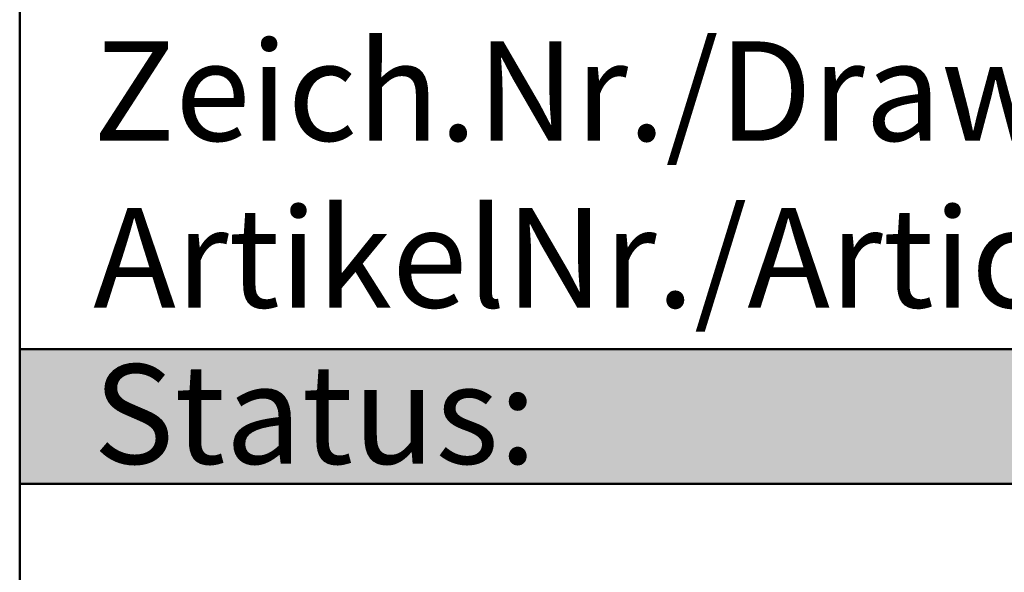
# Model space of a CAD drawing. Units: millimetres. Extents: x 0 to 2100, y -26 to 1485.
# Drawn here: x 1800 to 1862, y 804 to 839 of the extents above; entities that cross this region are included whole.
import ezdxf
from ezdxf.enums import TextEntityAlignment as Align

# ---------------------------------------------------------------- set-up
doc = ezdxf.new("R2010")
doc.units = ezdxf.units.MM
doc.layers.add('AM_0', color=7, linetype='Continuous', lineweight=50)
doc.layers.add('AM_BOR', color=7, linetype='Continuous', lineweight=50)
doc.styles.get("Standard").update_dxf_attribs({"font": 'ISOCP.SHX'})

# ---------------------------------------------------------------- blocks, each defined once
blk = doc.blocks.new('TITLE_BOS')
at = {"layer": 'AM_BOR'}
for p, q in [((-110, 45), (-110, 0)), ((0, 17), (-110, 17))]:
    blk.add_line(p, q, dxfattribs=at)
at = {"layer": 'AM_BOR', "char_height": 2.5, "attachment_point": 1}
for s, insert in [('Zeich.Nr./Drawing No:', (-108.151, 28.123)), ('ArtikelNr./Article No:', (-108.151, 23.93)), ('Status:', (-108.151, 20.001))]:
    blk.add_mtext_dynamic_manual_height_columns(s, width=37.51475, gutter_width=12.5, heights=[0], dxfattribs=dict(at, insert=insert))
at = {"layer": 'AM_BOR'}
for tag, p, height in [('GEN-TITLE-DES1', (-108.62, 40.592), 3.645), ('GEN-TITLE-NAME', (-161.075, 38.817), 2), ('GEN-TITLE-DES2', (-108.496, 34.999), 3.645), ('NAME-PRUEFER', (-161.075, 34.596), 2), ('GEN-TITLE-DES2-ENG', (-108.62, 30.374), 3), ('GEN-TITLE-DWG', (-71.929, 25.566), 2.5), ('DOC_REVISION', (-30.944, 26.09), 2), ('PART_REVISION', (-30.944, 21.997), 2), ('GEN-TITLE-SCA', (-21.982, 21.546), 2.5), ('BAANNR.', (-71.886, 21.393), 2.5), ('CDN_STATUS', (-71.987, 17.737), 2.5)]:
    blk.add_attdef(tag, p, '', height=height, dxfattribs=at)
for tag, p in [('GEN-TITLE-DAT', (-119.596, 38.827)), ('DATUM-PRUEFER', (-119.596, 34.529))]:
    blk.add_attdef(tag, text='', height=2, dxfattribs=at).set_placement(p, align=Align.CENTER)

msp = doc.modelspace()

# ---------------------------------------------------------------- hatches: boundary and pattern name
at = {"layer": 'AM_0'}
h = msp.add_hatch(color=256, dxfattribs=at)
h.dxf.hatch_style = 1
h.paths.add_polyline_path([(1800, 810), (2017.5, 810), (2017.5, 818.448), (1800, 818.448)])

# ---------------------------------------------------------------- linework, layer by layer
msp.add_lwpolyline([(1800, 810), (2017.5, 810), (2017.5, 818.448), (1800, 818.448)], close=True, dxfattribs=at)

# ---------------------------------------------------------------- block references
at = {"layer": 'AM_0', "lineweight": 0, "xscale": 2.5, "yscale": 2.5, "zscale": 2.5}
msp.add_blockref('TITLE_BOS', (2075, 767.5), dxfattribs=at)

doc.saveas('drawing.dxf')
